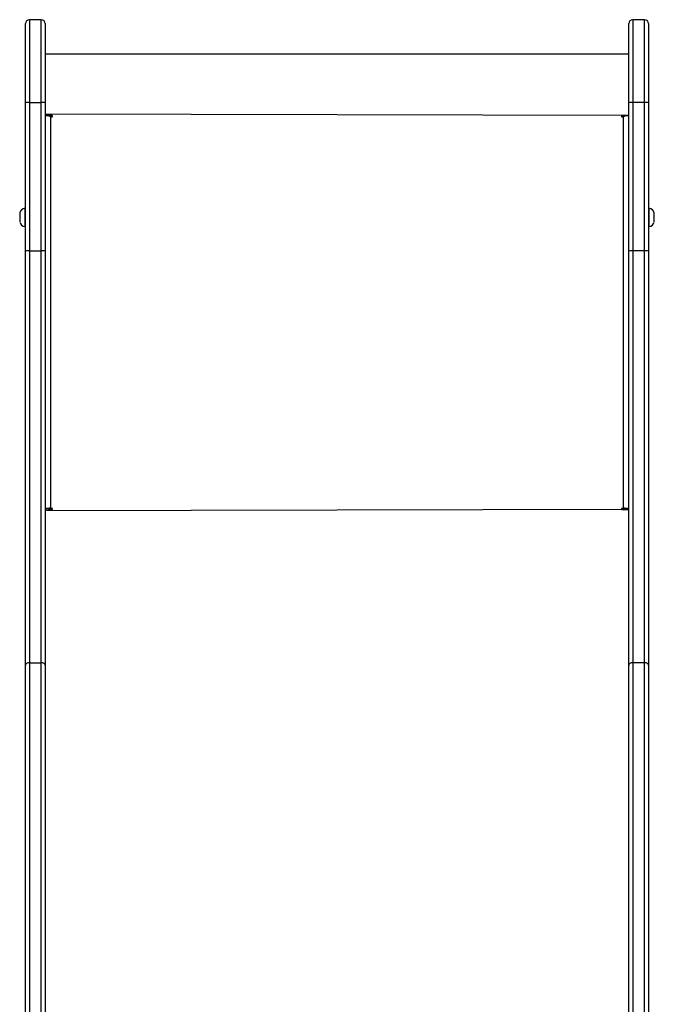
# Model space of a CAD drawing. Units: millimetres. Extents: x 176 to 560, y 273 to 908.
# Drawn here: x 344 to 392, y 634 to 708 of the extents above; entities that cross this region are included whole.
import ezdxf

# ---------------------------------------------------------------- set-up
doc = ezdxf.new("R2010")
doc.units = ezdxf.units.MM
doc.header["$LTSCALE"] = 38

# ---------------------------------------------------------------- blocks, each defined once
blk = doc.blocks.new('1443 2d')
at = {"color": 0, "linetype": 'Continuous', "lineweight": 25}
for p, q in [((345.551, 708.371), (344.651, 708.371)), ((344.651, 708.371), (344.651, 702.092)), ((345.551, 702.092), (345.551, 708.371)), ((391.351, 708.371), (390.451, 708.371)), ((390.451, 708.371), (390.451, 702.092)), ((391.351, 702.092), (391.351, 708.371)), ((344.351, 702.056), (344.351, 708.071)), ((345.851, 708.071), (345.851, 702.056)), ((390.151, 702.056), (390.151, 708.071)), ((391.651, 708.071), (391.651, 702.056)), ((390.151, 705.761), (345.851, 705.761)), ((344.351, 690.799), (344.351, 702.056)), ((344.651, 702.092), (344.651, 690.835)), ((344.651, 702.092), (345.551, 702.092)), ((345.551, 690.835), (345.551, 702.092)), ((345.851, 702.056), (345.851, 690.799)), ((390.151, 690.799), (390.151, 702.056)), ((390.451, 702.092), (390.451, 690.835)), ((391.351, 702.092), (390.451, 702.092)), ((391.351, 690.835), (391.351, 702.092)), ((391.651, 702.056), (391.651, 690.799)), ((390.151, 701.096), (345.851, 701.195)), ((346.351, 701.096), (345.851, 701.096)), ((345.851, 701.096), (346.351, 701.071)), ((346.251, 700.996), (346.251, 671.295)), ((346.251, 700.996), (346.351, 700.996)), ((346.351, 701.071), (346.351, 701.096)), ((390.151, 701.096), (389.651, 701.096)), ((389.651, 701.071), (389.651, 701.096)), ((389.651, 701.071), (390.151, 701.096)), ((389.651, 700.996), (389.751, 700.996)), ((389.751, 671.295), (389.751, 700.996)), ((344.301, 694.071), (344.301, 694.071)), ((344.301, 694.071), (344.301, 693.61)), ((391.701, 694.071), (391.701, 694.071)), ((391.701, 693.61), (391.701, 694.071)), ((343.911, 693.721), (343.911, 693.491)), ((343.911, 693.491), (343.911, 693.021)), ((344.301, 693.61), (344.301, 692.671)), ((391.701, 692.671), (391.701, 693.61)), ((392.091, 693.491), (392.091, 693.721)), ((392.091, 693.021), (392.091, 693.491)), ((344.301, 692.671), (344.301, 692.671)), ((391.701, 692.671), (391.701, 692.671)), ((344.351, 659.387), (344.351, 690.799)), ((344.651, 690.835), (344.651, 659.58)), ((344.651, 690.835), (345.551, 690.835)), ((345.551, 659.58), (345.551, 690.835)), ((345.851, 690.799), (345.851, 659.387)), ((390.151, 659.387), (390.151, 690.799)), ((390.451, 690.835), (390.451, 659.58)), ((391.351, 690.835), (390.451, 690.835)), ((391.351, 659.58), (391.351, 690.835)), ((391.651, 690.799), (391.651, 659.387)), ((345.851, 671.246), (346.351, 671.196)), ((346.051, 671.246), (345.851, 671.246)), ((390.151, 671.196), (345.851, 671.096)), ((346.051, 671.246), (346.051, 671.246)), ((346.351, 671.295), (346.251, 671.295)), ((346.251, 671.27), (346.251, 671.295)), ((346.251, 671.27), (346.351, 671.27)), ((346.351, 671.27), (346.351, 671.295)), ((389.751, 671.295), (389.651, 671.295)), ((389.651, 671.27), (389.651, 671.295)), ((389.651, 671.27), (389.751, 671.27)), ((389.651, 671.196), (390.151, 671.196)), ((389.751, 671.27), (389.751, 671.295)), ((389.951, 671.246), (390.151, 671.246)), ((389.951, 671.246), (389.951, 671.246)), ((344.351, 506.073), (344.351, 659.387)), ((344.651, 659.58), (344.651, 506.266)), ((344.651, 659.58), (345.551, 659.58)), ((345.551, 506.266), (345.551, 659.58)), ((345.851, 659.387), (345.851, 506.073)), ((390.151, 506.073), (390.151, 659.387)), ((390.451, 659.58), (390.451, 506.266)), ((391.351, 659.58), (390.451, 659.58)), ((391.351, 506.266), (391.351, 659.58)), ((391.651, 659.387), (391.651, 506.073))]:
    blk.add_line(p, q, dxfattribs=at)
at = {"color": 0, "linetype": 'Continuous', "lineweight": 25, "flags": 128}
for points in [[(344.651, 659.58), (344.593, 659.576), (344.536, 659.565), (344.485, 659.548), (344.439, 659.524), (344.402, 659.494), (344.374, 659.461), (344.357, 659.425), (344.351, 659.387)], [(345.851, 659.387), (345.846, 659.425), (345.828, 659.461), (345.801, 659.494), (345.763, 659.524), (345.718, 659.548), (345.666, 659.565), (345.61, 659.576), (345.551, 659.58)], [(390.451, 659.58), (390.393, 659.576), (390.336, 659.565), (390.285, 659.548), (390.239, 659.524), (390.202, 659.494), (390.174, 659.461), (390.157, 659.425), (390.151, 659.387)], [(391.651, 659.387), (391.646, 659.425), (391.628, 659.461), (391.601, 659.494), (391.563, 659.524), (391.518, 659.548), (391.466, 659.565), (391.41, 659.576), (391.351, 659.58)]]:
    blk.add_lwpolyline(points, dxfattribs=at)
at = {"color": 0, "linetype": 'Continuous', "lineweight": 25}
for centre, radius, start, end in [((344.651, 708.071), 0.3, 90.00016, 179.99805), ((345.551, 708.071), 0.3, 0, 90), ((390.451, 708.071), 0.3, 90.00008, 179.99805), ((391.351, 708.071), 0.3, 0, 90), ((344.577, 701.45), 0.647, 83.4433, 110.45802), ((345.625, 701.45), 0.647, 69.54198, 96.5567), ((390.377, 701.45), 0.647, 83.44271, 110.45874), ((391.425, 701.45), 0.647, 69.54144, 96.55717), ((345.849, 700.233), 0.863, 62.24903, 89.87986), ((346.352, 701.046), 0.0496, 269.65602, 90.34398), ((346.351, 701.021), 0.0499, 14.45983, 90.18539), ((389.651, 701.046), 0.0496, 89.65261, 270.34739), ((389.651, 701.021), 0.0499, 89.80786, 165.54863), ((390.153, 700.233), 0.863, 90.1207, 117.75041), ((344.408, 693.56), 0.523, 101.81198, 162.00055), ((391.594, 693.56), 0.523, 18, 78.18812), ((344.408, 693.182), 0.523, 198, 258.18812), ((391.594, 693.182), 0.523, 281.81191, 342.00014), ((344.577, 690.193), 0.647, 83.43875, 110.45808), ((345.625, 690.193), 0.647, 69.54192, 96.56125), ((390.377, 690.193), 0.647, 83.43817, 110.4588), ((391.425, 690.193), 0.647, 69.54138, 96.56172), ((346.153, 670.438), 0.863, 83.44581, 110.45333), ((346.202, 670.842), 0.431, 83.44453, 110.45441), ((346.352, 671.245), 0.0496, 269.66058, 90.33942), ((346.318, 671.233), 0.0499, 311.39173, 48.60827), ((389.651, 671.245), 0.0496, 89.65716, 270.34284), ((389.684, 671.233), 0.0499, 131.37938, 228.62062), ((389.85, 670.438), 0.863, 69.54722, 96.55364), ((389.801, 670.842), 0.431, 69.54553, 96.55533)]:
    blk.add_arc(centre, radius, start, end, dxfattribs=at)

msp = doc.modelspace()

# ---------------------------------------------------------------- block references
msp.add_blockref('1443 2d', (0, 0))

doc.saveas('drawing.dxf')
